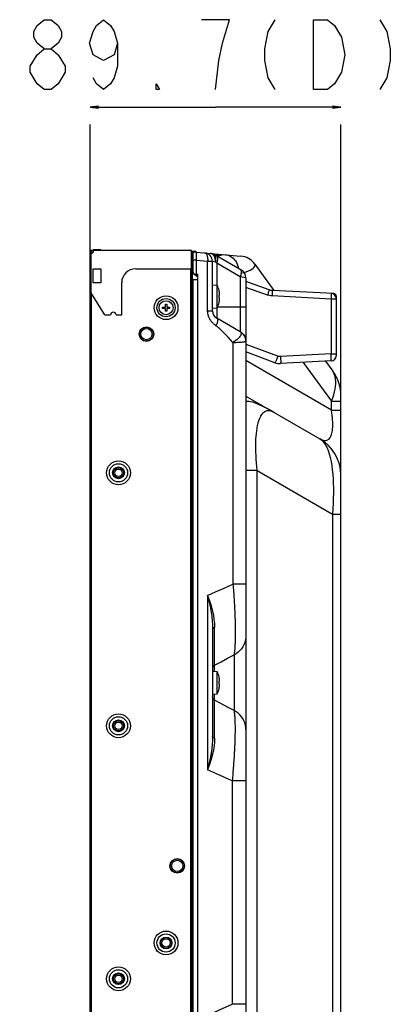
# Model space of a CAD drawing. Units: millimetres. Extents: x 0 to 4256, y 0 to 2964.
# Drawn here: x 2263 to 2396, y 1572 to 1924 of the extents above; entities that cross this region are included whole.
import ezdxf

# ---------------------------------------------------------------- set-up
doc = ezdxf.new("R2010")
doc.units = ezdxf.units.MM
doc.header["$LTSCALE"] = 234.08
doc.layers.get('0').update_dxf_attribs({"linetype": 'CONTINUOUS'})
for name, color, linetype in [('3_ALL_AXES', 7, 'CONTINUOUS'), ('7_ALL_FEATURES', 7, 'CONTINUOUS'), ('DEF_DRAFT_DIM', 7, 'CONTINUOUS')]:
    doc.layers.add(name, color=color, linetype=linetype)
doc.styles.get("Standard").update_dxf_attribs({"font": 'txt', "width": 0.8})
doc.dimstyles.new('DIMSTYLE_1', dxfattribs={"dimtxt": 25, "dimasz": 3, "dimexe": 0.8, "dimexo": 0.2, "dimgap": 6.25, "dimtad": 1, "dimdec": 1, "dimdsep": 46, "dimtxsty": 'STANDARD', "dimblk": 'OPEN', "dimblk1": 'OPEN', "dimblk2": 'OPEN', "dimcen": 0.09, "dimadec": 0, "dimazin": 0, "dimtp": 0.01, "dimtm": 0.01, "dimtfac": 1, "dimtdec": 1, "dimtofl": 0, "dimtmove": 0, "dimatfit": 3, "dimldrblk": 'OPEN', "dimfxl": 1, "dimtolj": 1, "dimarcsym": 0})

# ---------------------------------------------------------------- blocks, each defined once
blk = doc.blocks.new('_OPEN')
at = {"color": 0, "linetype": 'BYBLOCK'}
for p, q in [((0, 0), (-1, 0.12)), ((-1, -0.12), (0, 0)), ((-1, 0), (0, 0))]:
    blk.add_line(p, q, dxfattribs=at)
blk = doc.blocks.new('*D8')
at = {"layer": 'DEF_DRAFT_DIM', "color": 2, "linetype": 'CONTINUOUS'}
for p, q in [((2288.42, 1892.29), (2333.24, 1892.29)), ((2378.07, 1892.29), (2333.24, 1892.29)), ((2288.42, 1840.28), (2288.42, 1886.04)), ((2378.07, 1747.1), (2378.07, 1886.04))]:
    blk.add_line(p, q, dxfattribs=at)
at = {"layer": 'DEF_DRAFT_DIM', "color": 2, "linetype": 'CONTINUOUS', "xscale": 3, "yscale": 3, "zscale": 3, "rotation": 180}
blk.add_blockref('_OPEN', (2288.42, 1892.29), dxfattribs=at)
at = {"layer": 'DEF_DRAFT_DIM', "color": 2, "linetype": 'CONTINUOUS', "xscale": 3, "yscale": 3, "zscale": 3}
blk.add_blockref('_OPEN', (2378.07, 1892.29), dxfattribs=at)

msp = doc.modelspace()

# ---------------------------------------------------------------- linework, layer by layer
at = {"color": 7, "linetype": 'CONTINUOUS'}
for p, q in [((2332.17, 1820.475), (2332.17, 1828.775)), ((2332.17, 1828.775), (2333.87, 1828.627)), ((2333.87, 1820.624), (2333.87, 1828.627)), ((2334.537, 1826.671), (2334.515, 1826.775)), ((2334.515, 1826.775), (2334.528, 1826.775)), ((2334.557, 1826.566), (2334.537, 1826.671)), ((2334.576, 1826.46), (2334.557, 1826.566)), ((2334.594, 1826.353), (2334.576, 1826.46)), ((2334.611, 1826.241), (2334.594, 1826.353)), ((2334.626, 1826.125), (2334.611, 1826.241)), ((2334.651, 1825.892), (2334.626, 1826.125)), ((2334.515, 1825.125), (2334.626, 1825.125)), ((2334.626, 1824.125), (2334.515, 1824.125)), ((2334.515, 1822.475), (2334.537, 1822.58)), ((2334.537, 1822.58), (2334.557, 1822.685)), ((2334.557, 1822.685), (2334.576, 1822.79)), ((2334.576, 1822.79), (2334.594, 1822.898)), ((2334.594, 1822.898), (2334.611, 1823.01)), ((2334.611, 1823.01), (2334.626, 1823.125)), ((2334.626, 1825.125), (2334.647, 1825.142)), ((2334.647, 1824.108), (2334.626, 1824.125)), ((2334.626, 1823.125), (2334.651, 1823.358)), ((2332.17, 1820.475), (2333.87, 1820.624)), ((2334.528, 1822.475), (2334.515, 1822.475)), ((2332.17, 1690.775), (2333.87, 1690.627)), ((2333.87, 1682.624), (2333.87, 1690.627)), ((2334.515, 1688.775), (2334.528, 1688.775)), ((2334.537, 1688.671), (2334.515, 1688.775)), ((2334.515, 1687.125), (2334.626, 1687.125)), ((2334.626, 1686.125), (2334.515, 1686.125)), ((2334.557, 1688.566), (2334.537, 1688.671)), ((2334.576, 1688.46), (2334.557, 1688.566)), ((2334.594, 1688.353), (2334.576, 1688.46)), ((2334.611, 1688.241), (2334.594, 1688.353)), ((2334.626, 1688.125), (2334.611, 1688.241)), ((2334.651, 1687.892), (2334.626, 1688.125)), ((2334.626, 1687.125), (2334.647, 1687.142)), ((2334.647, 1686.108), (2334.626, 1686.125)), ((2334.626, 1685.125), (2334.651, 1685.358)), ((2332.17, 1682.475), (2333.87, 1682.624)), ((2334.515, 1684.475), (2334.537, 1684.58)), ((2334.528, 1684.475), (2334.515, 1684.475)), ((2334.537, 1684.58), (2334.557, 1684.685)), ((2334.557, 1684.685), (2334.576, 1684.79)), ((2334.576, 1684.79), (2334.594, 1684.898)), ((2334.594, 1684.898), (2334.611, 1685.01)), ((2334.611, 1685.01), (2334.626, 1685.125))]:
    msp.add_line(p, q, dxfattribs=at)
for points in [[(2334.528, 1824.625), (2334.525, 1824.876), (2334.515, 1825.125)], [(2334.515, 1824.125), (2334.525, 1824.375), (2334.528, 1824.625)], [(2334.647, 1825.142), (2334.662, 1825.195), (2334.67, 1825.281), (2334.674, 1825.394), (2334.672, 1825.527), (2334.666, 1825.69), (2334.651, 1825.892)], [(2334.651, 1823.358), (2334.666, 1823.557), (2334.672, 1823.719), (2334.674, 1823.854), (2334.67, 1823.968), (2334.662, 1824.056), (2334.647, 1824.108)], [(2334.528, 1686.625), (2334.525, 1686.876), (2334.515, 1687.125)], [(2334.515, 1686.125), (2334.525, 1686.375), (2334.528, 1686.625)], [(2334.647, 1687.142), (2334.662, 1687.195), (2334.67, 1687.281), (2334.674, 1687.394), (2334.672, 1687.527), (2334.666, 1687.69), (2334.651, 1687.892)], [(2334.651, 1685.358), (2334.666, 1685.557), (2334.672, 1685.719), (2334.674, 1685.854), (2334.67, 1685.968), (2334.662, 1686.056), (2334.647, 1686.108)]]:
    msp.add_lwpolyline(points, dxfattribs=at)
for centre, start, end in [((2327.193, 1825.211), 12.03904, 27.09158), ((2327.193, 1824.04), 332.90842, 347.96096), ((2327.193, 1687.211), 12.03904, 27.09158), ((2327.193, 1686.04), 332.90842, 347.96096)]:
    msp.add_arc(centre, 7.5, start, end, dxfattribs=at)
at = {"layer": '3_ALL_AXES', "color": 7, "linetype": 'CONTINUOUS'}
for p, q in [((2325.22, 1244.275), (2325.22, 1830.575)), ((2352.407, 1827.047), (2344.12, 1829.948)), ((2351.851, 1825.16), (2344.12, 1827.866)), ((2375.522, 1825.675), (2353.52, 1826.828)), ((2374.575, 1823.727), (2353.52, 1824.831)), ((2374.575, 1823.727), (2374.575, 1804.123)), ((2376.47, 1823.727), (2374.575, 1823.727)), ((2376.225, 1824.676), (2376.47, 1824.676)), ((2376.47, 1824.625), (2376.252, 1824.625)), ((2376.47, 1803.624), (2376.47, 1824.676)), ((2344.21, 1807.486), (2344.12, 1807.523)), ((2344.21, 1807.486), (2344.12, 1807.242)), ((2355.501, 1803.326), (2344.21, 1807.486)), ((2354.506, 1800.981), (2344.12, 1804.807)), ((2374.575, 1804.123), (2356.496, 1803.176)), ((2374.575, 1801.627), (2356.496, 1800.679)), ((2374.575, 1804.123), (2376.47, 1804.123))]:
    msp.add_line(p, q, dxfattribs=at)
for points in [[(2352.407, 1827.047), (2352.414, 1827.019), (2352.404, 1826.947), (2352.379, 1826.831), (2352.338, 1826.675), (2352.283, 1826.483), (2352.216, 1826.259), (2352.136, 1826.008), (2352.048, 1825.737), (2351.952, 1825.452), (2351.851, 1825.16)], [(2353.52, 1826.828), (2353.535, 1826.803), (2353.547, 1826.729), (2353.555, 1826.609), (2353.561, 1826.445), (2353.563, 1826.241), (2353.561, 1826.003), (2353.555, 1825.736), (2353.547, 1825.447), (2353.535, 1825.143), (2353.52, 1824.831)], [(2353.52, 1824.831), (2352.994, 1824.882), (2352.448, 1824.985), (2351.851, 1825.16)], [(2374.575, 1825.725), (2374.588, 1825.704), (2374.6, 1825.643), (2374.608, 1825.543), (2374.614, 1825.406), (2374.617, 1825.235), (2374.617, 1825.033), (2374.614, 1824.805), (2374.608, 1824.556), (2374.6, 1824.289), (2374.588, 1824.011), (2374.575, 1823.727)], [(2375.544, 1825.41), (2375.544, 1825.441), (2375.543, 1825.494), (2375.541, 1825.54), (2375.539, 1825.581), (2375.537, 1825.614), (2375.534, 1825.64), (2375.531, 1825.659), (2375.527, 1825.671), (2375.522, 1825.675)], [(2355.501, 1803.326), (2355.375, 1802.989), (2355.25, 1802.658), (2355.127, 1802.341), (2355.009, 1802.045), (2354.898, 1801.775), (2354.798, 1801.538), (2354.709, 1801.338), (2354.634, 1801.18), (2354.574, 1801.066), (2354.531, 1800.999), (2354.506, 1800.981)], [(2356.496, 1803.176), (2356.259, 1803.175), (2356.024, 1803.196), (2355.771, 1803.244), (2355.501, 1803.326)], [(2356.496, 1803.176), (2356.513, 1802.821), (2356.527, 1802.474), (2356.538, 1802.14), (2356.546, 1801.828), (2356.549, 1801.543), (2356.549, 1801.291), (2356.546, 1801.078), (2356.538, 1800.907), (2356.527, 1800.782), (2356.513, 1800.705), (2356.496, 1800.679)], [(2374.575, 1801.627), (2374.587, 1801.649), (2374.598, 1801.713), (2374.607, 1801.818), (2374.613, 1801.963), (2374.617, 1802.144), (2374.618, 1802.36), (2374.617, 1802.605), (2374.613, 1802.876), (2374.607, 1803.169), (2374.598, 1803.478), (2374.587, 1803.798), (2374.575, 1804.123)]]:
    msp.add_lwpolyline(points, dxfattribs=at)
for centre, radius, start, end in [((2353.729, 1830.823), 4, 250.70995, 267), ((2374.47, 1823.727), 2, 0, 87), ((2375.47, 1824.676), 1, 0, 87), ((2374.47, 1803.624), 2, 273, 360), ((2356.234, 1805.672), 5, 249.77514, 273)]:
    msp.add_arc(centre, radius, start, end, dxfattribs=at)
at = {"layer": '7_ALL_FEATURES', "color": 6, "linetype": 'CONTINUOUS'}
for p, q in [((2288.42, 1233.625), (2288.42, 1840.726)), ((2288.72, 1841.076), (2288.72, 1841.126)), ((2288.72, 1841.126), (2324.72, 1841.126)), ((2288.72, 1841.076), (2289.715, 1841.076)), ((2288.77, 1841.076), (2288.77, 1840.027)), ((2289.57, 1841.276), (2289.57, 1841.126)), ((2292.27, 1841.276), (2289.57, 1841.276)), ((2289.719, 1841.084), (2289.72, 1841.057)), ((2289.72, 1841.057), (2289.72, 1841.026)), ((2324.72, 1841.026), (2289.72, 1841.026)), ((2292.27, 1841.276), (2292.27, 1841.126)), ((2324.72, 1834.526), (2324.72, 1841.126)), ((2324.72, 1840.776), (2326.27, 1840.776)), ((2324.77, 1840.276), (2324.72, 1840.276)), ((2324.77, 1839.276), (2324.77, 1840.776)), ((2326.27, 1840.47), (2326.27, 1840.776)), ((2289.032, 1840.076), (2288.42, 1840.076)), ((2288.72, 1840.026), (2288.72, 1826.026)), ((2325.22, 1838.826), (2324.72, 1838.826)), ((2324.72, 1837.776), (2325.22, 1837.776)), ((2324.72, 1837.731), (2325.015, 1837.731)), ((2324.72, 1837.676), (2325.015, 1837.676)), ((2325.22, 1839.026), (2324.748, 1839.026)), ((2324.77, 1838.826), (2324.77, 1838.276)), ((2325.07, 1234.775), (2325.07, 1837.621)), ((2325.125, 1837.621), (2325.125, 1832.884)), ((2289.57, 1829.531), (2289.57, 1834.531)), ((2289.57, 1834.531), (2292.27, 1834.531)), ((2292.27, 1834.531), (2292.27, 1829.531)), ((2304.72, 1834.526), (2324.72, 1834.526)), ((2324.32, 1834.526), (2324.32, 1239.725)), ((2324.42, 1834.526), (2324.42, 1239.725)), ((2325.07, 1834.676), (2324.72, 1834.676)), ((2326.758, 1831.659), (2325.07, 1832.925)), ((2325.708, 1832.447), (2325.708, 1832.642)), ((2326.008, 1832.222), (2326.008, 1832.575)), ((2326.57, 1831.8), (2326.57, 1832.575)), ((2326.655, 1831.737), (2326.655, 1832.575)), ((2292.27, 1829.531), (2289.57, 1829.531)), ((2299.72, 1818.026), (2299.72, 1829.526)), ((2293.72, 1818.026), (2288.72, 1826.026)), ((2288.77, 1825.946), (2288.77, 1248.305)), ((2314.32, 1820.375), (2314.32, 1820.875)), ((2314.32, 1820.875), (2315.32, 1820.875)), ((2315.32, 1820.375), (2314.32, 1820.375)), ((2315.32, 1820.875), (2315.32, 1821.875)), ((2315.32, 1821.875), (2315.82, 1821.875)), ((2315.32, 1819.375), (2315.32, 1820.375)), ((2315.82, 1819.375), (2315.32, 1819.375)), ((2315.82, 1821.875), (2315.82, 1820.875)), ((2315.82, 1820.875), (2316.82, 1820.875)), ((2315.82, 1820.375), (2315.82, 1819.375)), ((2316.82, 1820.375), (2315.82, 1820.375)), ((2316.82, 1820.875), (2316.82, 1820.375)), ((2293.72, 1818.026), (2295.72, 1818.026)), ((2297.72, 1818.026), (2299.72, 1818.026)), ((2325.22, 1816.438), (2325.07, 1816.325)), ((2325.07, 1814.276), (2325.22, 1814.126)), ((2325.22, 1806.776), (2325.07, 1806.776))]:
    msp.add_line(p, q, dxfattribs=at)
at = {"layer": '7_ALL_FEATURES', "color": 7, "linetype": 'CONTINUOUS'}
for p, q in [((2325.22, 1832.813), (2325.22, 1840.47)), ((2326.42, 1840.47), (2325.22, 1840.47)), ((2326.42, 1831.913), (2326.42, 1840.47)), ((2326.42, 1840.47), (2342.234, 1839.087)), ((2326.42, 1837.57), (2325.22, 1837.57)), ((2326.42, 1837.57), (2330.438, 1837.218)), ((2330.438, 1819.507), (2330.438, 1837.218)), ((2330.438, 1837.218), (2332.17, 1837.218)), ((2332.17, 1819.507), (2332.17, 1837.218)), ((2332.17, 1837.218), (2333.208, 1837.037)), ((2342.62, 1833.934), (2332.746, 1839.635)), ((2333.67, 1836.503), (2333.208, 1837.037)), ((2333.67, 1836.503), (2333.67, 1828.644)), ((2342.12, 1831.625), (2333.67, 1836.503)), ((2342.501, 1833.532), (2342.452, 1833.764)), ((2347.282, 1836.235), (2354.16, 1826.795)), ((2326.927, 1830.575), (2325.22, 1830.575)), ((2326.02, 1832.575), (2326.927, 1832.575)), ((2326.758, 1832.575), (2326.758, 1830.575)), ((2326.927, 1242.275), (2326.927, 1832.575)), ((2342.12, 1831.625), (2342.12, 1812.031)), ((2344.12, 1831.336), (2342.12, 1831.625)), ((2344.12, 1831.336), (2344.12, 1245.637)), ((2330.438, 1819.507), (2332.17, 1819.507)), ((2333.67, 1820.607), (2333.67, 1816.909)), ((2344.12, 1820.775), (2333.929, 1820.775)), ((2342.12, 1812.031), (2333.67, 1816.909)), ((2343.537, 1808.489), (2343.776, 1808.523)), ((2344.084, 1809.089), (2344.118, 1808.567)), ((2344.118, 1808.567), (2344.12, 1808.567)), ((2374.733, 1784.067), (2344.12, 1801.742)), ((2372.572, 1801.522), (2375.194, 1797.923)), ((2364.602, 1801.104), (2374.733, 1787.198)), ((2344.12, 1789.038), (2370.57, 1773.767)), ((2378.07, 1306.189), (2378.07, 1789.091)), ((2374.733, 1784.067), (2374.733, 1787.198)), ((2374.733, 1787.198), (2378.07, 1787.198)), ((2374.733, 1784.067), (2378.07, 1784.067)), ((2348.154, 1762.425), (2344.12, 1762.425)), ((2348.154, 1319.54), (2348.154, 1762.425)), ((2348.154, 1762.425), (2375.044, 1746.9)), ((2375.044, 1746.9), (2375.044, 1335.065)), ((2375.044, 1746.9), (2378.07, 1746.9)), ((2340.912, 1721.823), (2339.497, 1721.829)), ((2330.438, 1717.734), (2330.438, 1655.517)), ((2332.17, 1705.858), (2332.17, 1667.393)), ((2339.87, 1696.54), (2339.87, 1676.71)), ((2332.92, 1690.71), (2332.92, 1692.892)), ((2332.92, 1680.359), (2332.92, 1682.541)), ((2339.212, 1651.548), (2339.212, 1571.703)), ((2344.12, 1651.548), (2339.212, 1651.548)), ((2344.12, 1571.703), (2339.212, 1571.703))]:
    msp.add_line(p, q, dxfattribs=at)
at = {"layer": '7_ALL_FEATURES', "color": 6, "linetype": 'CONTINUOUS'}
msp.add_lwpolyline([(2289.715, 1841.126), (2289.717, 1841.121), (2289.718, 1841.107), (2289.719, 1841.084)], dxfattribs=at)
at = {"layer": '7_ALL_FEATURES', "color": 7, "linetype": 'CONTINUOUS'}
for points in [[(2329.431, 1840.207), (2329.59, 1840.169), (2329.741, 1840.082), (2329.884, 1839.949), (2330.014, 1839.771)], [(2330.014, 1839.771), (2330.131, 1839.551), (2330.232, 1839.294), (2330.316, 1839.002), (2330.381, 1838.682), (2330.426, 1838.337), (2330.451, 1837.975), (2330.455, 1837.599), (2330.438, 1837.218)], [(2332.238, 1839.729), (2332.124, 1839.81), (2332.006, 1839.878), (2331.885, 1839.934), (2331.761, 1839.977), (2331.635, 1840.008), (2331.507, 1840.025)], [(2332.452, 1839.535), (2332.347, 1839.638), (2332.238, 1839.729)], [(2332.734, 1839.163), (2332.646, 1839.296), (2332.552, 1839.421), (2332.452, 1839.535)], [(2333.208, 1837.037), (2333.214, 1837.233), (2333.211, 1837.429), (2333.199, 1837.624), (2333.179, 1837.815), (2333.151, 1838.004), (2333.115, 1838.188), (2333.07, 1838.367), (2333.018, 1838.541), (2332.957, 1838.708), (2332.89, 1838.867), (2332.815, 1839.019), (2332.734, 1839.163)], [(2333.322, 1838.842), (2333.278, 1838.973), (2333.226, 1839.096), (2333.165, 1839.21), (2333.097, 1839.315), (2333.02, 1839.411), (2332.936, 1839.496), (2332.844, 1839.571), (2332.746, 1839.635)], [(2333.166, 1839.392), (2333.804, 1839.506), (2334.68, 1839.594), (2335.667, 1839.62), (2336.773, 1839.565)], [(2333.208, 1837.037), (2333.263, 1837.216), (2333.309, 1837.394), (2333.347, 1837.57), (2333.376, 1837.745), (2333.395, 1837.916), (2333.406, 1838.084), (2333.407, 1838.247), (2333.4, 1838.405), (2333.383, 1838.558), (2333.357, 1838.703), (2333.322, 1838.842)], [(2334.051, 1838.411), (2334.002, 1838.642), (2333.921, 1838.837), (2333.81, 1838.991), (2333.67, 1839.101)], [(2333.67, 1836.503), (2333.81, 1836.856), (2333.921, 1837.202), (2334.002, 1837.537), (2334.051, 1837.853), (2334.067, 1838.146), (2334.051, 1838.411)], [(2333.908, 1838.964), (2334.206, 1839.121), (2334.593, 1839.285)], [(2334.593, 1839.285), (2335.041, 1839.426), (2335.557, 1839.531), (2336.137, 1839.583), (2336.773, 1839.565)], [(2336.833, 1839.559), (2337.41, 1839.468), (2337.973, 1839.298), (2338.516, 1839.051)], [(2338.516, 1839.051), (2339.032, 1838.729), (2339.516, 1838.336), (2339.962, 1837.878), (2340.365, 1837.358), (2340.721, 1836.783), (2341.024, 1836.16), (2341.273, 1835.496), (2341.463, 1834.798), (2341.502, 1834.579)], [(2342.452, 1833.764), (2342.371, 1833.958), (2342.26, 1834.112), (2342.12, 1834.223)], [(2342.12, 1831.625), (2342.26, 1831.977), (2342.371, 1832.324), (2342.452, 1832.658), (2342.501, 1832.975), (2342.517, 1833.268), (2342.501, 1833.532)], [(2343.074, 1833.047), (2343.898, 1833.343), (2344.815, 1833.718), (2345.594, 1834.085), (2346.23, 1834.442), (2346.727, 1834.786), (2347.087, 1835.113), (2347.315, 1835.422), (2347.419, 1835.712), (2347.405, 1835.983), (2347.282, 1836.235)], [(2333.427, 1814.195), (2333.288, 1814.305), (2333.146, 1814.418), (2333.003, 1814.534), (2332.858, 1814.654), (2332.711, 1814.779), (2332.563, 1814.91), (2332.415, 1815.047), (2332.266, 1815.191), (2332.118, 1815.342), (2331.972, 1815.5), (2331.837, 1815.656), (2331.712, 1815.81), (2331.595, 1815.966), (2331.482, 1816.125), (2331.376, 1816.287), (2331.274, 1816.451), (2331.179, 1816.619), (2331.089, 1816.788), (2331.005, 1816.96), (2330.927, 1817.134), (2330.855, 1817.31), (2330.788, 1817.487), (2330.727, 1817.666), (2330.672, 1817.846), (2330.623, 1818.028), (2330.58, 1818.21), (2330.542, 1818.394), (2330.51, 1818.578), (2330.484, 1818.763), (2330.464, 1818.949), (2330.449, 1819.135), (2330.441, 1819.321), (2330.438, 1819.507)], [(2333.427, 1814.195), (2333.618, 1814.513), (2333.779, 1814.83), (2333.908, 1815.142), (2334.004, 1815.444), (2334.064, 1815.73), (2334.088, 1815.998)], [(2334.088, 1815.998), (2334.075, 1816.241), (2334.026, 1816.457), (2333.941, 1816.643), (2333.822, 1816.794), (2333.67, 1816.909)], [(2339.501, 1808.226), (2338.601, 1809.172), (2337.754, 1810.073), (2337.012, 1810.856), (2336.349, 1811.54), (2335.757, 1812.131), (2335.229, 1812.638), (2334.749, 1813.08), (2334.294, 1813.481), (2333.854, 1813.851), (2333.427, 1814.195)], [(2342.119, 1812.031), (2342.554, 1811.741), (2342.947, 1811.396), (2343.292, 1811.002), (2343.583, 1810.567), (2343.814, 1810.098), (2343.982, 1809.603), (2344.084, 1809.089)], [(2342.119, 1812.031), (2342.288, 1811.892), (2342.394, 1811.709), (2342.435, 1811.486)], [(2342.435, 1811.486), (2342.412, 1811.23), (2342.324, 1810.943), (2342.17, 1810.63), (2341.954, 1810.298), (2341.676, 1809.952), (2341.339, 1809.598), (2340.949, 1809.242), (2340.509, 1808.891), (2340.025, 1808.551), (2339.501, 1808.226)], [(2339.501, 1808.226), (2340.038, 1808.228), (2340.568, 1808.241), (2341.086, 1808.262), (2341.585, 1808.292), (2342.057, 1808.327), (2342.494, 1808.367), (2342.891, 1808.409), (2343.241, 1808.45), (2343.537, 1808.489)], [(2343.776, 1808.523), (2343.954, 1808.549), (2344.069, 1808.564), (2344.118, 1808.567)], [(2339.501, 1808.226), (2339.501, 1724.772), (2339.497, 1721.829)], [(2376.203, 1795.068), (2376.08, 1795.837), (2375.876, 1796.583), (2375.58, 1797.289), (2375.194, 1797.923)], [(2374.733, 1787.198), (2375.177, 1788.38), (2375.533, 1789.483), (2375.817, 1790.548), (2376.03, 1791.56), (2376.172, 1792.514), (2376.247, 1793.411), (2376.258, 1794.258), (2376.203, 1795.068)], [(2354.12, 1783.264), (2352.193, 1784.339), (2350.407, 1785.256), (2348.872, 1785.965), (2347.605, 1786.476), (2346.576, 1786.821), (2345.769, 1787.028), (2345.154, 1787.124), (2344.701, 1787.133), (2344.378, 1787.067), (2344.184, 1786.931), (2344.12, 1786.728)], [(2348.154, 1762.425), (2348.017, 1763.887), (2347.907, 1765.235), (2347.819, 1766.537), (2347.752, 1767.796), (2347.705, 1769.016), (2347.678, 1770.205), (2347.672, 1771.367), (2347.687, 1772.502), (2347.724, 1773.596), (2347.782, 1774.638), (2347.863, 1775.628), (2347.966, 1776.582), (2348.099, 1777.53), (2348.272, 1778.491), (2348.489, 1779.442), (2348.753, 1780.347), (2349.063, 1781.178), (2349.406, 1781.893), (2349.763, 1782.471), (2350.131, 1782.929), (2350.511, 1783.284), (2350.902, 1783.55), (2351.304, 1783.733), (2351.716, 1783.84), (2352.143, 1783.876), (2352.588, 1783.841), (2353.056, 1783.735), (2353.56, 1783.549), (2354.12, 1783.264)], [(2370.57, 1773.767), (2370.988, 1773.546), (2371.373, 1773.383), (2371.74, 1773.267), (2372.093, 1773.198), (2372.436, 1773.176), (2372.77, 1773.203), (2373.092, 1773.286), (2373.4, 1773.426), (2373.687, 1773.624), (2373.95, 1773.879), (2374.185, 1774.185), (2374.392, 1774.538), (2374.571, 1774.929), (2374.722, 1775.353), (2374.847, 1775.803), (2374.95, 1776.281), (2375.033, 1776.796), (2375.097, 1777.351), (2375.14, 1777.933), (2375.164, 1778.538), (2375.169, 1779.17), (2375.155, 1779.84), (2375.121, 1780.554), (2375.066, 1781.31), (2374.987, 1782.131), (2374.878, 1783.045), (2374.733, 1784.067)], [(2370.57, 1773.767), (2371.268, 1773.255), (2371.906, 1772.571), (2372.486, 1771.731), (2373.008, 1770.75), (2373.474, 1769.639), (2373.886, 1768.412), (2374.245, 1767.081), (2374.551, 1765.661), (2374.806, 1764.172), (2375.011, 1762.631), (2375.17, 1761.052), (2375.285, 1759.446), (2375.361, 1757.806), (2375.401, 1756.118), (2375.403, 1754.373), (2375.369, 1752.572), (2375.298, 1750.722), (2375.189, 1748.829), (2375.044, 1746.9)], [(2330.438, 1717.734), (2333.301, 1719.052), (2336.32, 1720.417), (2339.497, 1721.829)], [(2339.497, 1721.829), (2339.553, 1721.146), (2339.607, 1720.467), (2339.659, 1719.792), (2339.708, 1719.122), (2339.756, 1718.458), (2339.801, 1717.799), (2339.844, 1717.145), (2339.885, 1716.497), (2339.924, 1715.856), (2339.961, 1715.22), (2339.996, 1714.591), (2340.03, 1713.969), (2340.061, 1713.354), (2340.09, 1712.745), (2340.117, 1712.144), (2340.143, 1711.55), (2340.166, 1710.964), (2340.188, 1710.386), (2340.208, 1709.815), (2340.226, 1709.252), (2340.242, 1708.698), (2340.256, 1708.151), (2340.269, 1707.613), (2340.279, 1707.084), (2340.288, 1706.564), (2340.294, 1706.052), (2340.299, 1705.549), (2340.302, 1705.055), (2340.304, 1704.571), (2340.303, 1704.096), (2340.3, 1703.63), (2340.296, 1703.175), (2340.29, 1702.728), (2340.282, 1702.292), (2340.272, 1701.866), (2340.26, 1701.45), (2340.246, 1701.045), (2340.231, 1700.65), (2340.214, 1700.266), (2340.195, 1699.892), (2340.174, 1699.53), (2340.151, 1699.178), (2340.127, 1698.838), (2340.101, 1698.509), (2340.073, 1698.192), (2340.043, 1697.887), (2340.012, 1697.593), (2339.979, 1697.311), (2339.944, 1697.042), (2339.908, 1696.785), (2339.87, 1696.54)], [(2343.74, 1721.821), (2343.448, 1721.82), (2343.079, 1721.819), (2342.635, 1721.819), (2342.123, 1721.82), (2341.546, 1721.821), (2340.912, 1721.823)], [(2344.12, 1721.829), (2344.077, 1721.826), (2343.95, 1721.823), (2343.74, 1721.821)], [(2330.438, 1717.734), (2331.088, 1715.89), (2331.66, 1714.066), (2332.17, 1712.134)], [(2330.438, 1717.734), (2330.894, 1715.799), (2331.295, 1713.884), (2331.655, 1711.857)], [(2331.655, 1711.857), (2331.881, 1710.251), (2332.041, 1708.729), (2332.138, 1707.263), (2332.17, 1705.858)], [(2332.17, 1712.134), (2332.49, 1710.602), (2332.712, 1709.151), (2332.842, 1707.751), (2332.877, 1706.407)], [(2332.17, 1705.858), (2332.186, 1705.951), (2332.232, 1706.043), (2332.309, 1706.13), (2332.415, 1706.212), (2332.547, 1706.287), (2332.702, 1706.352), (2332.877, 1706.407)], [(2332.92, 1692.892), (2332.897, 1693.539), (2332.879, 1694.301), (2332.865, 1695.188), (2332.854, 1696.193), (2332.846, 1697.314), (2332.843, 1698.55), (2332.842, 1699.899), (2332.846, 1701.36), (2332.853, 1702.932), (2332.863, 1704.615), (2332.877, 1706.407)], [(2344.12, 1703.461), (2344.073, 1702.625), (2343.934, 1701.799), (2343.704, 1700.991), (2343.385, 1700.21)], [(2343.385, 1700.21), (2342.981, 1699.465), (2342.497, 1698.763), (2341.937, 1698.113), (2341.308, 1697.522), (2340.616, 1696.996), (2339.87, 1696.54)], [(2332.92, 1692.892), (2335.238, 1694.125), (2337.588, 1695.359), (2339.87, 1696.54)], [(2332.92, 1692.892), (2332.706, 1692.748), (2332.521, 1692.571), (2332.371, 1692.365), (2332.26, 1692.138), (2332.193, 1691.896), (2332.17, 1691.646)], [(2332.92, 1680.359), (2332.706, 1680.503), (2332.521, 1680.68), (2332.371, 1680.886), (2332.26, 1681.113), (2332.193, 1681.355), (2332.17, 1681.605)], [(2332.877, 1666.844), (2332.865, 1668.423), (2332.855, 1669.928), (2332.848, 1671.356), (2332.843, 1672.707), (2332.842, 1673.976), (2332.844, 1675.162), (2332.848, 1676.264), (2332.856, 1677.276), (2332.866, 1678.195), (2332.881, 1679.024), (2332.899, 1679.75), (2332.92, 1680.359)], [(2339.87, 1676.71), (2337.529, 1677.923), (2335.184, 1679.154), (2332.92, 1680.359)], [(2339.87, 1676.71), (2339.908, 1676.464), (2339.943, 1676.205), (2339.977, 1675.934), (2340.008, 1675.651), (2340.038, 1675.355), (2340.065, 1675.049), (2340.09, 1674.73), (2340.113, 1674.4), (2340.135, 1674.059), (2340.154, 1673.707), (2340.171, 1673.343), (2340.186, 1672.969), (2340.199, 1672.585), (2340.209, 1672.189), (2340.218, 1671.784), (2340.225, 1671.368), (2340.23, 1670.942), (2340.232, 1670.506), (2340.233, 1670.06), (2340.232, 1669.605), (2340.228, 1669.14), (2340.223, 1668.666), (2340.216, 1668.183), (2340.206, 1667.69), (2340.195, 1667.189), (2340.181, 1666.678), (2340.166, 1666.16), (2340.148, 1665.632), (2340.129, 1665.097), (2340.108, 1664.553), (2340.084, 1664), (2340.059, 1663.441), (2340.032, 1662.873), (2340.002, 1662.298), (2339.971, 1661.715), (2339.938, 1661.125), (2339.903, 1660.528), (2339.866, 1659.925), (2339.827, 1659.314), (2339.786, 1658.697), (2339.743, 1658.074), (2339.698, 1657.445), (2339.652, 1656.81), (2339.603, 1656.169), (2339.553, 1655.523), (2339.501, 1654.872), (2339.447, 1654.216), (2339.391, 1653.555), (2339.333, 1652.89), (2339.273, 1652.221), (2339.212, 1651.548)], [(2343.385, 1673.04), (2342.981, 1673.785), (2342.497, 1674.487), (2341.937, 1675.137), (2341.308, 1675.729), (2340.616, 1676.255), (2339.87, 1676.71)], [(2344.12, 1669.79), (2344.073, 1670.625), (2343.934, 1671.451), (2343.704, 1672.259), (2343.385, 1673.04)], [(2332.17, 1667.393), (2332.139, 1666.007), (2332.044, 1664.547), (2331.883, 1663.01), (2331.655, 1661.394)], [(2332.877, 1666.844), (2332.702, 1666.899), (2332.547, 1666.964), (2332.415, 1667.039), (2332.309, 1667.12), (2332.232, 1667.208), (2332.186, 1667.3), (2332.17, 1667.393)], [(2332.877, 1666.844), (2332.843, 1665.518), (2332.715, 1664.124), (2332.491, 1662.658), (2332.17, 1661.117)], [(2331.655, 1661.394), (2331.32, 1659.491), (2330.913, 1657.538), (2330.438, 1655.517)], [(2332.17, 1661.117), (2331.695, 1659.303), (2331.115, 1657.442), (2330.438, 1655.517)], [(2339.212, 1651.548), (2334.659, 1653.581), (2330.438, 1655.517)], [(2330.438, 1567.734), (2334.66, 1569.67), (2339.212, 1571.703)]]:
    msp.add_lwpolyline(points, dxfattribs=at)
at = {"layer": '7_ALL_FEATURES', "color": 6, "linetype": 'CONTINUOUS'}
for centre, radius in [((2315.57, 1820.625), 4.25), ((2315.57, 1820.625), 3.25), ((2315.57, 1820.625), 2.5), ((2308.57, 1811.175), 2.6), ((2308.57, 1811.175), 2.5), ((2308.57, 1811.175), 2), ((2298.57, 1761.625), 4.25), ((2298.57, 1761.625), 3.25), ((2298.57, 1761.625), 2.1), ((2298.57, 1761.625), 2), ((2298.57, 1761.625), 1.8), ((2298.57, 1761.625), 1.3), ((2298.57, 1671.225), 4.25), ((2298.57, 1671.225), 3.25), ((2298.57, 1671.225), 2.1), ((2298.57, 1671.225), 2), ((2298.57, 1671.225), 1.8), ((2298.57, 1671.225), 1.3), ((2319.57, 1621.175), 2.6), ((2319.57, 1621.175), 2.5), ((2319.57, 1621.175), 2), ((2315.57, 1593.625), 4.25), ((2315.57, 1593.625), 3.25), ((2315.57, 1593.625), 2.1), ((2315.57, 1593.625), 2), ((2315.57, 1593.625), 1.5), ((2298.57, 1580.825), 4.25), ((2298.57, 1580.825), 3.25), ((2298.57, 1580.825), 2.1), ((2298.57, 1580.825), 2), ((2298.57, 1580.825), 1.8), ((2298.57, 1580.825), 1.3)]:
    msp.add_circle(centre, radius, dxfattribs=at)
for centre, radius, start, end in [((2288.77, 1840.726), 0.35, 98.15074, 180), ((2288.72, 1841.026), 1, 270, 360), ((2323.87, 1836.476), 1.2, 0, 44.89168), ((2324.27, 1838.276), 0.5, 334.59604, 360), ((2323.27, 1839.276), 1.5, 345.86224, 360), ((2325.015, 1837.621), 0.11, 0, 90), ((2325.015, 1837.621), 0.055, 0, 90), ((2304.72, 1829.526), 5, 90, 180), ((2296.72, 1818.026), 1, 0, 180)]:
    msp.add_arc(centre, radius, start, end, dxfattribs=at)
at = {"layer": '7_ALL_FEATURES', "color": 7, "linetype": 'CONTINUOUS'}
for centre, radius, start, end in [((2329.17, 1837.218), 3, 0, 85), ((2331.246, 1837.037), 3, 60.00015, 85), ((2341.624, 1832.113), 7, 36.07486, 85), ((2326.02, 1833.375), 0.8, 180, 270), ((2341.12, 1831.336), 3, 0, 60), ((2375.47, 1824.676), 1, 77.82186, 87), ((2375.47, 1824.676), 1, 0, 10.25494), ((2335.17, 1819.507), 3, 180, 240), ((2340.12, 1808.567), 4, 0, 60), ((2363.07, 1789.091), 15, 0, 36.07486), ((2363.07, 1760.776), 15, 0, 60)]:
    msp.add_arc(centre, radius, start, end, dxfattribs=at)
at = {"layer": 'DEF_DRAFT_DIM', "color": 2, "linetype": 'CONTINUOUS'}
msp.add_line((2271.995, 1898.542), (2269.495, 1900.626), dxfattribs=at)
for points in [[(2271.995, 1913.126), (2269.495, 1915.209), (2268.245, 1917.292), (2268.245, 1919.376), (2269.495, 1921.459), (2271.995, 1923.542), (2274.495, 1923.542), (2276.995, 1921.459), (2278.245, 1919.376), (2278.245, 1917.292), (2276.995, 1915.209), (2274.495, 1913.126)], [(2298.245, 1915.209), (2296.995, 1911.042), (2293.245, 1908.959), (2289.495, 1911.042), (2288.245, 1915.209), (2289.495, 1919.376), (2290.745, 1921.459), (2293.245, 1923.542), (2295.745, 1921.459), (2296.995, 1919.376), (2298.245, 1915.209), (2298.245, 1906.876), (2296.995, 1902.709), (2295.745, 1900.626), (2293.245, 1898.542), (2290.745, 1900.626), (2289.495, 1902.709)], [(2335.745, 1915.209), (2338.245, 1923.542), (2328.245, 1923.542)], [(2354.495, 1923.542), (2351.995, 1919.376), (2350.745, 1913.126), (2350.745, 1908.959), (2351.995, 1902.709), (2354.495, 1898.542)], [(2378.245, 1904.792), (2375.745, 1900.626), (2373.245, 1898.542), (2368.245, 1898.542), (2368.245, 1923.542)], [(2368.245, 1923.542), (2373.245, 1923.542), (2375.745, 1921.459)], [(2375.745, 1921.459), (2378.245, 1917.292), (2379.495, 1911.042), (2378.245, 1904.792)], [(2391.995, 1923.542), (2394.495, 1919.376), (2395.745, 1913.126), (2395.745, 1908.959), (2394.495, 1902.709), (2391.995, 1898.542)], [(2333.245, 1898.542), (2334.495, 1908.959), (2335.745, 1915.209)], [(2266.995, 1906.876), (2269.495, 1911.042), (2271.995, 1913.126), (2274.495, 1913.126), (2276.995, 1911.042)], [(2276.995, 1911.042), (2279.495, 1906.876), (2279.495, 1904.792)], [(2269.495, 1900.626), (2266.995, 1904.792), (2266.995, 1906.876)], [(2279.495, 1904.792), (2276.995, 1900.626), (2274.495, 1898.542), (2271.995, 1898.542)], [(2313.245, 1898.542), (2311.995, 1898.542), (2311.995, 1900.626), (2313.245, 1898.542)]]:
    msp.add_lwpolyline(points, dxfattribs=at)

# ---------------------------------------------------------------- dimensions: what is measured, and where the dimension line sits
dim = msp.add_linear_dim(base=(2288.419941664, 1892.292462473), p1=(2378.069941664, 1746.900293504), p2=(2288.419941664, 1840.075810951), angle=180, text='<>(D)', dimstyle='DIMSTYLE_1', dxfattribs=at)
dim.commit()
dim.dimension.update_dxf_attribs({"geometry": '*D8', "text_midpoint": (2263.244941664, 1892.292462473), "dimtype": 160})

doc.saveas('drawing.dxf')
